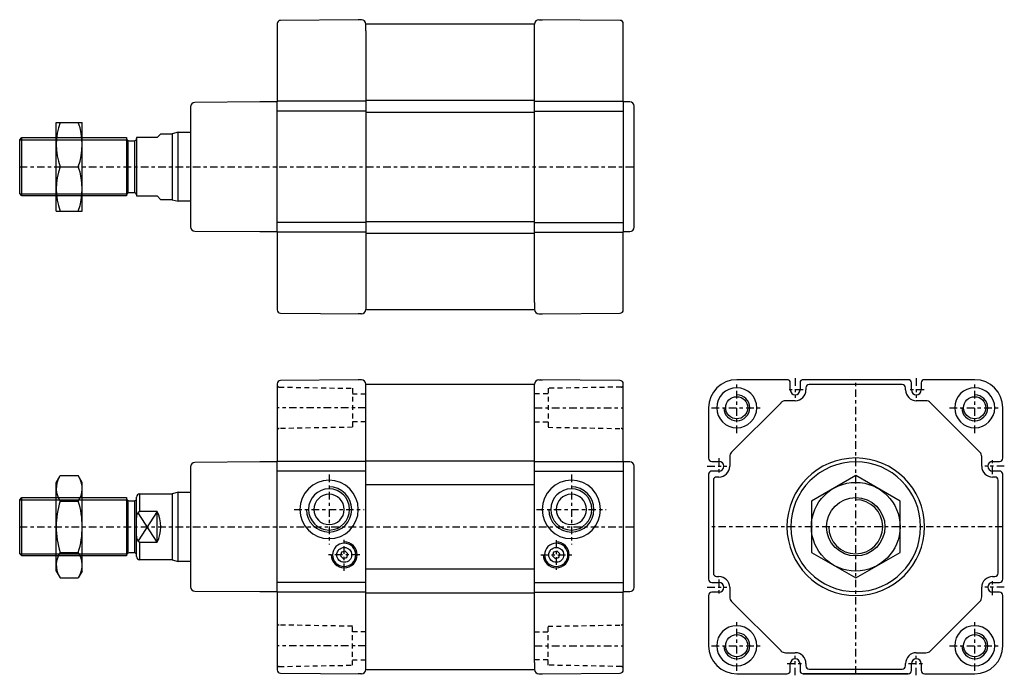
# Model space of a CAD drawing. Extents: x -243 to 212, y -158 to 145.
import ezdxf

# ---------------------------------------------------------------- set-up
doc = ezdxf.new("R2010")
doc.units = 0
doc.header["$LTSCALE"] = 25
doc.header["$MEASUREMENT"] = 0
for name, pattern in [('CONTINUA', [0]), ('LINEA-LINEETTA', [0.32, 0.14, -0.06, 0.06, -0.06]), ('TRATTEGGIATA2', [0.155, 0.09, -0.065])]:
    doc.linetypes.add(name, pattern=pattern)
doc.layers.get('0').update_dxf_attribs({"linetype": 'CONTINUA'})
doc.layers.add('1', color=2, linetype='LINEA-LINEETTA')
doc.layers.add('2', color=1, linetype='TRATTEGGIATA2')

msp = doc.modelspace()

# ---------------------------------------------------------------- linework, layer by layer
for p, q in [((-123.78, 143.37), (-123.78, 107.22)), ((-86.38, 145.19), (-122.29, 144.87)), ((-84.78, 145.19), (-86.38, 145.19)), ((-82.78, 143.22), (-4.78, 143.22)), ((-82.78, 140.02), (-82.78, 143.19)), ((-4.78, 140.02), (-4.78, 143.19)), ((-2.78, 145.19), (-1.18, 145.19)), ((34.73, 144.87), (-2.26, 145.19)), ((36.22, 107.22), (36.22, 143.37)), ((-82.78, 140.02), (-82.78, 14.42)), ((-4.78, 14.42), (-4.78, 140.02)), ((-163.78, 104.95), (-163.78, 49.48)), ((-131.78, 107.22), (-161.8, 106.95)), ((-123.78, 107.22), (-131.78, 107.22)), ((-82.78, 107.47), (-123.78, 107.47)), ((-123.78, 47.22), (-123.78, 107.22)), ((-82.78, 107.94), (-4.78, 107.94)), ((-4.78, 107.47), (36.22, 107.47)), ((39.22, 107.22), (36.22, 107.22)), ((36.22, 107.22), (36.22, 47.22)), ((41.22, 49.22), (41.22, 105.22)), ((-82.78, 102.97), (-123.78, 102.97)), ((-82.78, 102.49), (-4.78, 102.49)), ((-4.78, 102.97), (36.22, 102.97)), ((-225.88, 97.72), (-213.88, 97.72)), ((-225.88, 56.72), (-225.88, 97.72)), ((-213.88, 56.72), (-213.88, 97.72)), ((-179.28, 90.72), (-177.53, 92.47)), ((-177.53, 92.47), (-172.28, 92.47)), ((-169.48, 93.22), (-172.28, 92.47)), ((-172.28, 92.47), (-172.28, 61.97)), ((-169.48, 61.22), (-169.48, 93.22)), ((-169.48, 93.22), (-163.78, 93.22)), ((-242.78, 89.66), (-241.72, 90.72)), ((-242.78, 89.72), (-192.96, 89.72)), ((-242.78, 64.78), (-242.78, 89.66)), ((-241.72, 90.72), (-193.42, 90.72)), ((-241.72, 63.72), (-241.72, 90.72)), ((-193.42, 90.72), (-193.42, 63.72)), ((-193.42, 90.32), (-193.07, 89.72)), ((-192.78, 89.4), (-192.78, 65.03)), ((-192.2, 89.22), (-189.78, 89.22)), ((-189.73, 89.22), (-189.73, 65.22)), ((-188.78, 90.72), (-188.78, 63.72)), ((-179.28, 90.72), (-188.78, 90.72)), ((-224.04, 77.22), (-215.71, 77.22)), ((-241.72, 63.72), (-242.78, 64.78)), ((-242.78, 64.72), (-192.96, 64.72)), ((-193.42, 63.72), (-241.72, 63.72)), ((-193.07, 64.72), (-193.42, 64.12)), ((-189.78, 65.22), (-192.2, 65.22)), ((-188.78, 63.72), (-179.28, 63.72)), ((-177.53, 61.97), (-179.28, 63.72)), ((-172.28, 61.97), (-177.53, 61.97)), ((-172.28, 61.97), (-169.48, 61.22)), ((-163.78, 61.22), (-169.48, 61.22)), ((-225.88, 56.72), (-213.88, 56.72)), ((-82.78, 51.47), (-123.78, 51.47)), ((-82.78, 51.94), (-4.78, 51.94)), ((-4.78, 51.47), (36.22, 51.47)), ((-161.8, 47.48), (-131.78, 47.22)), ((-131.78, 47.22), (-123.78, 47.22)), ((-123.78, 47.22), (-123.78, 11.06)), ((-82.78, 46.97), (-123.78, 46.97)), ((-82.78, 46.49), (-4.78, 46.49)), ((-4.78, 46.97), (36.22, 46.97)), ((36.22, 11.06), (36.22, 47.22)), ((36.22, 47.22), (39.22, 47.22)), ((-82.78, 14.42), (-82.78, 11.24)), ((-4.78, 14.42), (-4.78, 11.24)), ((-122.29, 9.56), (-85.3, 9.24)), ((-84.78, 9.24), (-86.38, 9.24)), ((-82.78, 11.22), (-4.78, 11.22)), ((-2.78, 9.24), (-1.18, 9.24)), ((-1.18, 9.25), (34.73, 9.56)), ((-86.38, -21.27), (-122.29, -21.58)), ((-84.78, -21.26), (-86.38, -21.26)), ((-2.78, -21.26), (-1.18, -21.26)), ((34.73, -21.58), (-2.26, -21.26)), ((111.92, -21.23), (88.67, -21.23)), ((113.42, -25.98), (113.42, -22.73)), ((117.92, -22.73), (117.92, -25.98)), ((167.92, -21.23), (119.42, -21.23)), ((169.42, -25.98), (169.42, -22.73)), ((173.92, -22.73), (173.92, -25.98)), ((198.67, -21.23), (175.42, -21.23)), ((-123.78, -23.08), (-123.78, -59.23)), ((-82.78, -23.23), (-4.78, -23.23)), ((-82.78, -155.23), (-82.78, -23.26)), ((-4.78, -26.43), (-4.78, -23.26)), ((-4.78, -152.03), (-4.78, -26.43)), ((36.22, -59.23), (36.22, -23.08)), ((120.67, -24.93), (120.67, -25.98)), ((165.17, -23.43), (122.17, -23.43)), ((166.67, -25.98), (166.67, -24.93)), ((115.67, -30.98), (111.24, -30.98)), ((176.1, -30.98), (171.67, -30.98)), ((75.67, -34.23), (75.67, -57.48)), ((109.12, -31.86), (86.3, -54.68)), ((201.04, -54.68), (178.22, -31.86)), ((211.67, -57.48), (211.67, -34.23)), ((-82.78, -58.98), (-123.78, -58.98)), ((-82.78, -58.73), (-4.78, -58.73)), ((-4.78, -58.98), (36.22, -58.98)), ((77.17, -58.98), (80.42, -58.98)), ((85.42, -56.8), (85.42, -61.23)), ((201.92, -61.23), (201.92, -56.8)), ((206.92, -58.98), (210.17, -58.98)), ((-163.78, -61.5), (-163.78, -116.97)), ((-131.78, -59.23), (-161.8, -59.5)), ((-123.78, -59.23), (-131.78, -59.23)), ((-123.78, -119.23), (-123.78, -59.23)), ((-82.78, -63.48), (-123.78, -63.48)), ((-4.78, -63.48), (36.22, -63.48)), ((36.22, -59.23), (36.22, -119.23)), ((39.22, -59.23), (36.22, -59.23)), ((41.22, -117.23), (41.22, -61.23)), ((80.42, -63.48), (77.17, -63.48)), ((210.17, -63.48), (206.92, -63.48)), ((-225.88, -68.73), (-224.04, -65.56)), ((-224.04, -65.56), (-215.71, -65.56)), ((-213.88, -68.73), (-215.71, -65.56)), ((75.67, -64.98), (75.67, -113.48)), ((75.67, -64.98), (75.67, -113.48)), ((77.87, -67.73), (77.87, -110.73)), ((80.42, -66.23), (79.37, -66.23)), ((207.97, -66.23), (206.92, -66.23)), ((209.47, -110.73), (209.47, -67.73)), ((211.67, -113.48), (211.67, -64.98)), ((211.67, -113.48), (211.67, -64.98)), ((-225.88, -109.73), (-225.88, -68.73)), ((-213.88, -109.73), (-213.88, -68.73)), ((-82.78, -69.73), (-4.78, -69.73)), ((-242.78, -76.79), (-241.72, -75.73)), ((-242.78, -76.73), (-192.96, -76.73)), ((-242.78, -101.67), (-242.78, -76.79)), ((-241.72, -75.73), (-193.42, -75.73)), ((-241.72, -102.73), (-241.72, -75.73)), ((-193.42, -75.73), (-193.42, -102.73)), ((-193.42, -76.13), (-193.07, -76.73)), ((-192.78, -77.05), (-192.78, -101.42)), ((-192.2, -77.23), (-189.78, -77.23)), ((-189.73, -77.23), (-189.73, -101.24)), ((-188.78, -102.98), (-188.78, -75.48)), ((-187.28, -82.14), (-187.28, -73.98)), ((-187.28, -73.98), (-172.28, -73.98)), ((-169.38, -73.21), (-172.28, -73.98)), ((-172.28, -73.98), (-172.28, -104.48)), ((-169.48, -73.23), (-163.78, -73.23)), ((-169.48, -105.23), (-169.48, -73.23)), ((-224.04, -77.4), (-215.71, -77.4)), ((-179.28, -82.14), (-188.07, -95.67)), ((-179.28, -96.33), (-188.07, -82.8)), ((-179.28, -82.14), (-187.28, -82.14)), ((-179.28, -96.33), (-179.28, -82.14)), ((-187.28, -104.48), (-187.28, -96.33)), ((-187.28, -96.33), (-179.28, -96.33)), ((-241.72, -102.73), (-242.78, -101.67)), ((-242.78, -101.73), (-192.96, -101.73)), ((-193.42, -102.73), (-241.72, -102.73)), ((-224.04, -101.07), (-215.71, -101.07)), ((-193.07, -101.73), (-193.42, -102.33)), ((-189.78, -101.23), (-192.2, -101.23)), ((-172.28, -104.48), (-187.28, -104.48)), ((-172.28, -104.48), (-169.48, -105.23)), ((-94, -101.01), (-94.45, -102.68)), ((-94.45, -102.68), (-93.23, -103.91)), ((-92.33, -100.56), (-94, -101.01)), ((-93.23, -103.91), (-91.56, -103.46)), ((-91.11, -101.79), (-92.33, -100.56)), ((-91.56, -103.46), (-91.11, -101.79)), ((4, -101.01), (3.55, -102.68)), ((3.55, -102.68), (4.77, -103.91)), ((5.67, -100.56), (4, -101.01)), ((4.77, -103.91), (6.44, -103.46)), ((6.89, -101.79), (5.67, -100.56)), ((6.44, -103.46), (6.89, -101.79)), ((-163.78, -105.23), (-169.48, -105.23)), ((-82.78, -108.73), (-4.78, -108.73)), ((-225.88, -109.73), (-224.04, -112.91)), ((-224.04, -112.91), (-215.71, -112.91)), ((-213.88, -109.73), (-215.71, -112.91)), ((79.37, -112.23), (80.42, -112.23)), ((206.92, -112.23), (207.97, -112.23)), ((-82.78, -114.98), (-123.78, -114.98)), ((-4.78, -114.98), (36.22, -114.98)), ((77.17, -114.98), (80.42, -114.98)), ((85.42, -117.23), (85.42, -121.67)), ((201.92, -121.67), (201.92, -117.23)), ((206.92, -114.98), (210.17, -114.98)), ((-161.8, -118.97), (-131.78, -119.23)), ((-131.78, -119.23), (-123.78, -119.23)), ((-123.78, -119.23), (-123.78, -155.39)), ((-82.78, -119.48), (-123.78, -119.48)), ((-82.78, -119.73), (-4.78, -119.73)), ((-4.78, -119.48), (36.22, -119.48)), ((36.22, -119.23), (39.22, -119.23)), ((36.22, -155.39), (36.22, -119.23)), ((75.67, -120.98), (75.67, -144.23)), ((80.42, -119.48), (77.17, -119.48)), ((210.17, -119.48), (206.92, -119.48)), ((211.67, -144.23), (211.67, -120.98)), ((86.3, -123.79), (109.12, -146.61)), ((178.22, -146.61), (201.04, -123.79)), ((111.24, -147.48), (115.67, -147.48)), ((171.67, -147.48), (176.1, -147.48)), ((-4.78, -152.03), (-4.78, -155.21)), ((113.42, -155.73), (113.42, -152.48)), ((117.92, -152.48), (117.92, -155.73)), ((120.67, -152.48), (120.67, -153.53)), ((166.67, -153.53), (166.67, -152.48)), ((169.42, -155.73), (169.42, -152.48)), ((173.92, -152.48), (173.92, -155.73)), ((-122.29, -156.89), (-85.3, -157.21)), ((-84.78, -157.21), (-86.38, -157.21)), ((-82.78, -155.23), (-4.78, -155.23)), ((-2.78, -157.21), (-1.18, -157.21)), ((-1.18, -157.2), (34.73, -156.89)), ((88.67, -157.23), (111.92, -157.23)), ((119.42, -157.23), (167.92, -157.23)), ((167.92, -157.23), (119.42, -157.23)), ((122.17, -155.03), (165.17, -155.03)), ((175.42, -157.23), (198.67, -157.23))]:
    msp.add_line(p, q)
msp.add_lwpolyline([(123.17, -101.07), (143.67, -112.91), (164.17, -101.07), (164.17, -77.4), (143.67, -65.56), (123.17, -77.4)], close=True)
for centre, radius in [((88.67, -34.23), 5.12), ((198.67, -34.23), 5.12), ((143.67, -89.23), 20.5), ((143.67, -89.23), 13.5), ((-92.78, -102.23), 3.44), ((5.22, -102.23), 3.44), ((88.67, -144.23), 5.12), ((198.67, -144.23), 5.12)]:
    msp.add_circle(centre, radius)
for centre, radius, start, end in [((-122.28, 143.37), 1.5, 90.5, 180), ((-84.78, 143.19), 2, 0, 90), ((-2.78, 143.19), 2, 90, 180), ((34.72, 143.37), 1.5, 360, 89.5), ((-161.78, 104.95), 2, 90.5, 180), ((39.22, 105.22), 2, 0, 90), ((-196.27, 87.47), 29.61, 159.7438, 200.2562), ((-243.48, 87.47), 29.61, 339.7438, 20.2562), ((-192.2, 90.22), 1, 210, 270), ((-189.78, 90.22), 1, 270, 0), ((-196.27, 66.97), 29.61, 159.7438, 200.2562), ((-243.48, 66.97), 29.61, 339.7438, 20.2562), ((-192.2, 64.22), 1, 90, 150), ((-189.78, 64.22), 1, 0, 90), ((-161.78, 49.48), 2, 180, 269.5), ((39.22, 49.22), 2, 270, 0), ((-122.28, 11.06), 1.5, 180, 269.5), ((-84.78, 11.24), 2, 270, 360), ((-2.78, 11.24), 2, 180, 270), ((34.72, 11.06), 1.5, 270.5, 0), ((-122.28, -23.08), 1.5, 90.5, 180), ((-84.78, -23.26), 2, 0, 90), ((-2.78, -23.26), 2, 90, 180), ((34.72, -23.08), 1.5, 360, 89.5), ((88.67, -34.23), 13, 90, 180), ((111.92, -22.73), 1.5, 0, 90), ((119.42, -22.73), 1.5, 90, 180), ((167.92, -22.73), 1.5, 0, 90), ((175.42, -22.73), 1.5, 90, 180), ((198.67, -34.23), 13, 0, 90), ((88.67, -34.23), 9.25, 90, 270), ((88.67, -34.23), 9.25, 270, 90), ((115.67, -25.98), 2.25, 180, 0), ((115.67, -25.98), 5, 270, 0), ((122.17, -24.93), 1.5, 90, 180), ((165.17, -24.93), 1.5, 360, 90), ((171.67, -25.98), 5, 180, 270), ((171.67, -25.98), 2.25, 180, 0), ((198.67, -34.23), 9.25, 90, 270), ((198.67, -34.23), 9.25, 270, 90), ((88.67, -34.23), 6, 180, 90), ((111.24, -33.98), 3, 90, 135), ((176.1, -33.98), 3, 45, 90), ((198.67, -34.23), 6, 180, 90), ((77.17, -57.48), 1.5, 180, 270), ((80.42, -61.23), 2.25, 270, 90), ((88.42, -56.8), 3, 135, 180), ((143.67, -89.23), 31.8, 90, 270), ((143.67, -89.23), 31.8, 270, 90), ((198.92, -56.8), 3, 0, 45), ((206.92, -61.23), 2.25, 90, 270), ((210.17, -57.48), 1.5, 270, 0), ((-161.78, -61.5), 2, 90.5, 180), ((39.22, -61.23), 2, 0, 90), ((77.17, -64.98), 1.5, 90, 180), ((80.42, -61.23), 5, 270, 0), ((143.67, -89.23), 30, 90, 270), ((143.67, -89.23), 30, 270, 90), ((206.92, -61.23), 5, 180, 270), ((210.17, -64.98), 1.5, 0, 90), ((-215.5, -71.51), 10.37, 150, 214.5651), ((-224.25, -71.51), 10.37, 325.4349, 30), ((-99.78, -81.23), 13.5, 90, 270), ((-99.78, -81.23), 13.5, 270, 90), ((12.22, -81.23), 13.5, 90, 270), ((12.22, -81.23), 13.5, 270, 90), ((79.37, -67.73), 1.5, 90, 180), ((207.97, -67.73), 1.5, 0, 90), ((-99.78, -81.23), 10.45, 180, 90), ((-99.78, -81.23), 9.5, 0, 180), ((12.22, -81.23), 10.45, 180, 90), ((12.22, -81.23), 9.5, 0, 180), ((-192.2, -76.23), 1, 210, 270), ((-189.78, -76.23), 1, 270, 0), ((-187.28, -75.48), 1.5, 90, 180), ((-99.78, -81.23), 7, 360, 180), ((12.22, -81.23), 7, 0, 180), ((143.67, -89.23), 12.5, 180, 90), ((-186.71, -89.23), 39.17, 162.412, 197.588), ((-253.04, -89.23), 39.17, 342.412, 17.588), ((-99.78, -81.23), 9.5, 180, 0), ((-99.78, -81.23), 7, 180, 360), ((12.22, -81.23), 9.5, 180, 0), ((12.22, -81.23), 7, 180, 0), ((-185.79, -84.74), 3, 119.8373, 183.7778), ((-192.78, -89.23), 15.25, 332.2818, 27.7182), ((-185.79, -93.73), 3, 176.2222, 240.1627), ((-92.78, -102.23), 6, 180, 90), ((-92.78, -102.23), 5.4, 0, 270), ((5.22, -102.23), 6, 180, 90), ((5.22, -102.23), 5.4, 0, 270), ((-215.5, -106.95), 10.37, 145.4349, 210), ((-224.25, -106.95), 10.37, 330, 34.5651), ((-192.2, -102.23), 1, 90, 150), ((-189.78, -102.23), 1, 0, 90), ((-187.28, -102.98), 1.5, 180, 270), ((-92.78, -102.23), 5.4, 270, 0), ((5.22, -102.23), 5.4, 270, 0), ((77.17, -113.48), 1.5, 180, 270), ((79.37, -110.73), 1.5, 180, 270), ((80.42, -117.23), 5, 0, 90), ((206.92, -117.23), 5, 90, 180), ((207.97, -110.73), 1.5, 270, 0), ((210.17, -113.48), 1.5, 270, 0), ((-161.78, -116.97), 2, 180, 269.5), ((39.22, -117.23), 2, 270, 0), ((80.42, -117.23), 2.25, 270, 90), ((206.92, -117.23), 2.25, 90, 270), ((77.17, -120.98), 1.5, 90, 180), ((88.42, -121.67), 3, 180, 225), ((198.92, -121.67), 3, 315, 360), ((210.17, -120.98), 1.5, 0, 90), ((88.67, -144.23), 9.25, 90, 270), ((88.67, -144.23), 9.25, 270, 90), ((198.67, -144.23), 9.25, 90, 270), ((198.67, -144.23), 9.25, 270, 90), ((88.67, -144.23), 6, 180, 90), ((198.67, -144.23), 6, 180, 90), ((88.67, -144.23), 13, 180, 270), ((198.67, -144.23), 13, 270, 0), ((111.24, -144.48), 3, 225, 270), ((115.67, -152.48), 5, 0, 90), ((171.67, -152.48), 5, 90, 180), ((176.1, -144.48), 3, 270, 315), ((115.67, -152.48), 2.25, 0, 180), ((122.17, -153.53), 1.5, 180, 270), ((165.17, -153.53), 1.5, 270, 0), ((171.67, -152.48), 2.25, 0, 180), ((-122.28, -155.39), 1.5, 180, 269.5), ((-84.78, -155.21), 2, 270, 360), ((-2.78, -155.21), 2, 180, 270), ((34.72, -155.39), 1.5, 270.5, 0), ((111.92, -155.73), 1.5, 270, 0), ((119.42, -155.73), 1.5, 180, 270), ((167.92, -155.73), 1.5, 270, 0), ((175.42, -155.73), 1.5, 180, 270)]:
    msp.add_arc(centre, radius, start, end)
at = {"layer": '1'}
for p, q in [((-242.78, 77.22), (41.22, 77.22)), ((88.67, -45.89), (88.67, -22.58)), ((115.67, -20.57), (115.67, -29.64)), ((143.67, -157.23), (143.67, -21.23)), ((171.67, -20.57), (171.67, -29.64)), ((198.67, -45.89), (198.67, -22.58)), ((119.32, -25.98), (112.02, -25.98)), ((175.32, -25.98), (168.02, -25.98)), ((-82.78, -34.23), (-123.78, -34.23)), ((-4.78, -34.23), (36.22, -34.23)), ((77.01, -34.23), (100.33, -34.23)), ((187.01, -34.23), (210.33, -34.23)), ((80.42, -57.58), (80.42, -64.89)), ((206.92, -64.89), (206.92, -57.58)), ((75, -61.23), (84.07, -61.23)), ((212.34, -61.23), (203.27, -61.23)), ((-99.78, -65.09), (-99.78, -97.38)), ((12.22, -65.09), (12.22, -97.38)), ((-115.93, -81.23), (-83.63, -81.23)), ((-3.93, -81.23), (28.37, -81.23)), ((-242.78, -89.23), (41.22, -89.23)), ((211.67, -89.23), (75.67, -89.23)), ((-92.78, -109.67), (-92.78, -95.26)), ((5.22, -95.35), (5.22, -109.21)), ((-85.6, -102.23), (-100.07, -102.23)), ((-1.96, -102.23), (12.51, -102.23)), ((80.42, -113.58), (80.42, -120.89)), ((206.92, -120.89), (206.92, -113.58)), ((75, -117.23), (84.07, -117.23)), ((212.34, -117.23), (203.27, -117.23)), ((88.67, -155.89), (88.67, -132.58)), ((198.67, -155.89), (198.67, -132.58)), ((-82.78, -144.23), (-123.78, -144.23)), ((-4.78, -144.23), (36.22, -144.23)), ((77.01, -144.23), (100.33, -144.23)), ((187.01, -144.23), (210.33, -144.23)), ((115.67, -157.9), (115.67, -148.83)), ((171.67, -157.9), (171.67, -148.83)), ((112.02, -152.48), (119.32, -152.48)), ((168.02, -152.48), (175.32, -152.48))]:
    msp.add_line(p, q, dxfattribs=at)
at = {"layer": '2'}
for p, q in [((-122.8, -24.64), (-88.98, -25.23)), ((-88.98, -25.23), (-88.98, -43.23)), ((35.24, -24.64), (1.42, -25.23)), ((1.42, -25.23), (1.42, -43.23)), ((-88.98, -27.73), (-82.78, -27.73)), ((1.42, -27.73), (-4.78, -27.73)), ((-82.78, -40.73), (-88.98, -40.73)), ((-4.78, -40.73), (1.42, -40.73)), ((-88.98, -43.23), (-122.8, -43.82)), ((1.42, -43.23), (35.24, -43.82)), ((-88.98, -135.23), (-122.8, -134.64)), ((-88.98, -153.23), (-88.98, -135.23)), ((1.42, -135.23), (35.24, -134.64)), ((1.42, -153.23), (1.42, -135.23)), ((-82.78, -137.73), (-88.98, -137.73)), ((-4.78, -137.73), (1.42, -137.73)), ((-122.8, -153.82), (-88.98, -153.23)), ((-88.98, -150.73), (-82.78, -150.73)), ((1.42, -150.73), (-4.78, -150.73)), ((35.24, -153.82), (1.42, -153.23))]:
    msp.add_line(p, q, dxfattribs=at)
for centre, start, end in [((-122.78, -23.64), 180, 269), ((35.22, -23.64), 271, 0), ((-122.78, -44.82), 91, 180), ((35.22, -44.82), 360, 89), ((-122.78, -133.64), 180, 269), ((35.22, -133.64), 271, 0), ((-122.78, -154.82), 91, 180), ((35.22, -154.82), 360, 89)]:
    msp.add_arc(centre, 1, start, end, dxfattribs=at)

doc.saveas('drawing.dxf')
